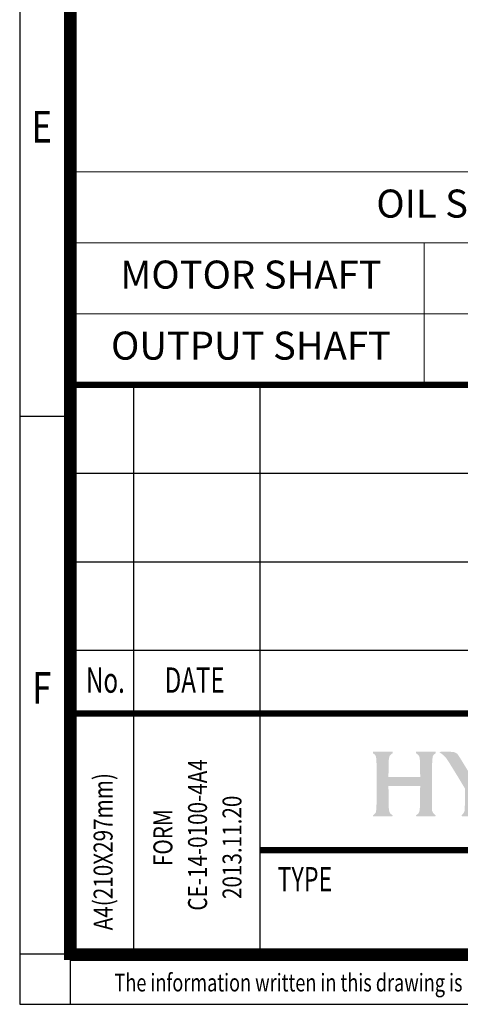
# Model space of a CAD drawing. Units: millimetres. Extents: x 3210 to 6126, y 14 to 4322.
# Drawn here: x 3210 to 3782, y 14 to 1290 of the extents above; entities that cross this region are included whole.
import ezdxf
from ezdxf.enums import TextEntityAlignment as Align

# ---------------------------------------------------------------- set-up
doc = ezdxf.new("R2010")
doc.units = ezdxf.units.MM
doc.header["$LTSCALE"] = 100
doc.layers.get('0').update_dxf_attribs({"linetype": 'CONTINUOUS', "lineweight": 30})
doc.layers.add('D', color=7, linetype='CONTINUOUS', lineweight=9)
doc.styles.add('A25', font='romans', dxfattribs={"height": 2.5, "bigfont": 'whgtxt'})
doc.styles.add('HY견고딕', font='txt')
doc.styles.add('ROMANS', font='romans.shx', dxfattribs={"width": 0.7, "height": 3.5, "bigfont": 'whgtxt.shx'})

# ---------------------------------------------------------------- blocks, each defined once
blk = doc.blocks.new('HS_A4양식_S(297X210MM)')
for p, q in [((18, 277), (18, 14)), ((22, 60.5), (18, 60.5)), ((18, 18), (196, 18))]:
    blk.add_line(p, q)
at = {"color": 0}
for p, q in [((22, 277), (22, 14)), ((18, 14), (196, 14)), ((18, 14), (196, 14))]:
    blk.add_line(p, q, dxfattribs=at)
at = {"color": 3}
for points, const_width in [([(22, 17.928), (192, 17.928), (192, 273), (21.5, 273)], 1), ([(22, 273.072), (22, 17.5)], 1), ([(22, 63.5), (22, 18.5)], 0.5)]:
    blk.add_lwpolyline(points, dxfattribs=dict(at, const_width=const_width))
at = {"style": 'ROMANS', "width": 0.8}
for s, p in [('E', (19.75, 83.082)), ('F', (19.75, 38.697))]:
    blk.add_text(s, height=2.5, dxfattribs=at).set_placement(p, align=Align.MIDDLE)
at = {"style": 'ROMANS', "width": 0.75}
blk.add_text("The information written in this drawing is HYOSUNG HEAVY INDUSTRIES's property, and may not be disclosed and/or reproduced without the prior official permission of HYOSUNG HEAVY INDUSTRIES Corp.", height=1.4, dxfattribs=at).set_placement((25.507, 15.017))
blk = doc.blocks.new('hico_ci')
at = {"true_color": 0x0e4194}
h = blk.add_hatch(color=154, dxfattribs=at)
edge = h.paths.add_edge_path()
edge.add_arc((-87.589, 67.21), 115.657, 327.10482, 327.37915)
edge.add_arc((-975.621, 635.586), 1170.007, 327.379146, 327.403439)
edge.add_arc((10.063, 5.298), 0.0336, 327.40344, 359.99996)
edge.add_arc((10.087, 5.298), 0.00992, 360, 447.93394)
edge.add_arc((8.175, -47.693), 53.036, 87.93385, 88.16464)
edge.add_arc((9.482, -6.923), 12.245, 88.16454, 89.31182)
edge.add_arc((9.338, -18.919), 24.241, 89.31177, 90.00001)
edge.add_line((9.338, 5.322), (8.578, 5.322))
edge.add_line((8.578, 5.322), (8.578, 5.258))
edge.add_arc((8.666, 5.258), 0.0881, 179.99999, 200.24386)
edge.add_arc((8.698, 5.27), 0.122, 200.2439, 216.07197)
edge.add_arc((8.728, 5.291), 0.159, 216.07203, 229.8198)
edge.add_arc((8.79, 5.366), 0.256, 229.81977, 239.42905)
edge.add_arc((8.531, 4.927), 0.254, 35.77398, 59.42909, ccw=False)
edge.add_arc((8.385, 4.821), 0.435, 19.93936, 35.77405, ccw=False)
edge.add_arc((8.356, 4.811), 0.465, 4.61276, 19.93941, ccw=False)
edge.add_arc((8.468, 4.82), 0.353, -14.24238, 4.61272, ccw=False)
edge.add_arc((8.379, 4.843), 0.445, 328.16818, 345.75752, ccw=False)
edge.add_arc((-125.628, 88.033), 158.174, 327.88787, 328.16816, ccw=False)
edge.add_arc((-363.441, 237.283), 438.942, 327.78223, 327.88789, ccw=False)
edge.add_arc((7.875, 3.293), 0.049, 270.51001, 327.78214, ccw=False)
edge.add_arc((7.875, 3.254), 0.0101, 211.62447, 270.51, ccw=False)
edge.add_arc((462.661, 283.308), 534.108, 211.59124, 211.62447, ccw=False)
edge.add_arc((49.605, 29.281), 49.191, 211.18835, 211.59125, ccw=False)
edge.add_arc((89.751, 53.583), 96.119, 210.94425, 211.18833, ccw=False)
edge.add_arc((-23.945, -14.582), 36.444, 30.94432, 31.6376)
edge.add_arc((-7.929, -4.714), 17.633, 31.6377, 32.83104)
edge.add_arc((-9.368, -5.643), 19.345, 32.83109, 33.70038)
edge.add_arc((6.383, 4.862), 0.414, 33.70035, 47.50977)
edge.add_arc((6.359, 4.836), 0.448, 47.50976, 66.4311)
edge.add_arc((6.272, 4.635), 0.667, 66.43114, 80.46776)
edge.add_arc((6.102, 3.625), 1.691, 80.46775, 88.43896)
edge.add_arc((5.785, -8.009), 13.33, 88.43889, 90.18019)
edge.add_arc((5.834, -23.674), 28.995, 90.18015, 90.71896)
edge.add_arc((5.498, 3.105), 2.213, 90.71893, 94.25677)
edge.add_arc((5.357, 4.999), 0.315, 94.25674, 105.49671)
edge.add_arc((5.276, 5.293), 0.00911, 105.49661, 238.00678)
edge.add_arc((4.252, 3.655), 1.923, 53.28126, 58.00681, ccw=False)
edge.add_arc((3.279, 2.35), 3.551, 50.29612, 53.28129, ccw=False)
edge.add_arc((3.368, 2.457), 3.411, 47.32927, 50.29611, ccw=False)
edge.add_arc((5.015, 4.245), 0.98, 39.82274, 47.32924, ccw=False)
edge.add_arc((5.082, 4.3), 0.893, 32.48958, 39.82277, ccw=False)
edge.add_arc((-55.121, -34.038), 72.268, 32.17192, 32.48957, ccw=False)
edge.add_arc((-36.629, -22.405), 50.421, 31.63174, 32.17193, ccw=False)
edge.add_arc((-61.269, -37.583), 79.36, 31.24721, 31.63177, ccw=False)
edge.add_line((6.579, 3.584), (7.284, 2.421))
edge.add_line((7.284, 2.421), (7.284, 1.573))
edge.add_arc((-26.29, 1.579), 33.575, 359.36743, 359.98943, ccw=False)
edge.add_arc((-6.21, 1.357), 13.493, 358.13862, 359.36749, ccw=False)
edge.add_arc((-5.065, 1.32), 12.348, 357.10325, 358.13869, ccw=False)
edge.add_arc((6.876, 0.716), 0.391, 344.5566, 357.10328, ccw=False)
edge.add_arc((6.965, 0.691), 0.298, 333.73167, 344.55664, ccw=False)
edge.add_arc((6.722, 0.811), 0.57, 327.06525, 333.73168, ccw=False)
edge.add_arc((6.672, 0.843), 0.629, 320.66539, 327.06527, ccw=False)
edge.add_arc((6.729, 0.797), 0.556, 313.64742, 320.66534, ccw=False)
edge.add_arc((7.505, -0.017), 0.569, 133.64741, 148.32596)
edge.add_arc((7.052, 0.262), 0.0367, 148.32594, 253.62689)
edge.add_arc((7.188, 0.724), 0.518, 253.62682, 269.49115)
edge.add_arc((7.763, 65.44), 65.236, 269.49116, 269.99995)
edge.add_arc((7.762, 66.326), 66.122, 270.00003, 270.50836)
edge.add_arc((8.345, 0.657), 0.451, 270.50843, 288.07999)
edge.add_arc((8.473, 0.266), 0.0397, 288.08003, 390.21059)
edge.add_arc((7.867, -0.086), 0.741, 30.2106, 42.66885)
edge.add_arc((8.887, 0.854), 0.647, 216.48912, 222.66892, ccw=False)
edge.add_arc((9.082, 0.998), 0.89, 211.62043, 216.48915, ccw=False)
edge.add_arc((9.018, 0.959), 0.814, 206.64591, 211.62047, ccw=False)
edge.add_arc((8.537, 0.718), 0.277, 195.51841, 206.6459, ccw=False)
edge.add_arc((8.623, 0.741), 0.365, 182.74618, 195.51838, ccw=False)
edge.add_arc((22.514, 1.408), 14.273, 181.83699, 182.74616, ccw=False)
edge.add_arc((22.246, 1.399), 14.004, 180.66275, 181.83708, ccw=False)
edge.add_arc((39.002, 1.593), 30.761, 180.01077, 180.66279, ccw=False)
edge.add_line((8.241, 1.587), (8.241, 2.422))
edge.add_line((8.241, 2.422), (9.169, 3.848))
edge.add_arc((-178.205, 125.822), 223.577, 326.93732, 327.10485)
h = blk.add_hatch(color=154, dxfattribs=at)
edge = h.paths.add_edge_path()
edge.add_arc((9.187, 4.475), 4.498, 175.25372, 178.54984, ccw=False)
edge.add_arc((5.043, 4.819), 0.339, 153.43498, 175.25375, ccw=False)
edge.add_arc((5.072, 4.805), 0.372, 144.96181, 153.43497, ccw=False)
edge.add_arc((5.257, 4.675), 0.598, 139.02312, 144.96176, ccw=False)
edge.add_arc((5.237, 4.692), 0.571, 133.00521, 139.02309, ccw=False)
edge.add_arc((5.019, 4.926), 0.252, 121.91324, 133.00528, ccw=False)
edge.add_arc((4.715, 5.413), 0.322, 301.91323, 310.33032)
edge.add_arc((4.798, 5.316), 0.195, 310.33038, 322.59463)
edge.add_arc((4.839, 5.284), 0.143, 322.5946, 337.04832)
edge.add_arc((4.896, 5.261), 0.0816, 337.04827, 359.01919)
edge.add_line((4.977, 5.259), (4.978, 5.322))
edge.add_line((4.978, 5.322), (3.403, 5.322))
edge.add_line((3.403, 5.322), (3.403, 5.259))
edge.add_arc((3.489, 5.259), 0.0859, 179.99999, 201.89643)
edge.add_arc((3.509, 5.266), 0.107, 201.89643, 220.4517)
edge.add_arc((3.555, 5.306), 0.168, 220.45169, 234.77026)
edge.add_arc((3.715, 5.532), 0.445, 234.77032, 241.69595)
edge.add_arc((3.371, 4.893), 0.281, 50.86007, 61.69602, ccw=False)
edge.add_arc((3.23, 4.721), 0.503, 43.85156, 50.86008, ccw=False)
edge.add_arc((3.215, 4.705), 0.525, 36.95889, 43.85155, ccw=False)
edge.add_arc((3.335, 4.796), 0.375, 28.08116, 36.95894, ccw=False)
edge.add_arc((3.328, 4.792), 0.382, 13.22597, 28.08118, ccw=False)
edge.add_arc((2.934, 4.7), 0.787, 4.56834, 13.22597, ccw=False)
edge.add_arc((0.483, 4.504), 3.246, 1.0692, 4.56832, ccw=False)
edge.add_arc((-73.174, 3.129), 76.915, 0.71712, 1.06914, ccw=False)
edge.add_line((3.736, 4.092), (3.745, 3.326))
edge.add_line((3.745, 3.326), (1.233, 3.326))
edge.add_line((1.233, 3.326), (1.242, 4.078))
edge.add_arc((75.906, 3.178), 74.669, 178.94928, 179.3091, ccw=False)
edge.add_arc((4.283, 4.491), 3.034, 175.27732, 178.94921, ccw=False)
edge.add_arc((2.013, 4.679), 0.756, 166.21619, 175.27726, ccw=False)
edge.add_arc((1.759, 4.741), 0.495, 153.76892, 166.2162, ccw=False)
edge.add_arc((1.8, 4.721), 0.541, 146.62032, 153.76897, ccw=False)
edge.add_arc((1.724, 4.771), 0.449, 138.40443, 146.62033, ccw=False)
edge.add_arc((1.682, 4.808), 0.393, 129.62353, 138.40451, ccw=False)
edge.add_arc((1.61, 4.895), 0.28, 118.30405, 129.62359, ccw=False)
edge.add_arc((1.282, 5.504), 0.411, 298.30401, 305.55775)
edge.add_arc((1.426, 5.303), 0.164, 305.5578, 319.98504)
edge.add_arc((1.469, 5.266), 0.107, 319.985, 338.39158)
edge.add_arc((1.489, 5.259), 0.0864, 338.39163, 360.00007)
edge.add_line((1.575, 5.259), (1.575, 5.322))
edge.add_line((1.575, 5.322), (0, 5.322))
edge.add_line((0, 5.322), (0.001, 5.259))
edge.add_arc((0.082, 5.261), 0.0814, 180.98084, 202.87614)
edge.add_arc((0.142, 5.286), 0.146, 202.87622, 216.98613)
edge.add_arc((0.183, 5.316), 0.197, 216.98613, 229.07691)
edge.add_arc((0.257, 5.402), 0.31, 229.07685, 237.69008)
edge.add_arc((-0.071, 4.883), 0.303, 48.65051, 57.69007, ccw=False)
edge.add_arc((-0.291, 4.634), 0.636, 43.45705, 48.65059, ccw=False)
edge.add_arc((-0.301, 4.624), 0.649, 38.29307, 43.45706, ccw=False)
edge.add_arc((-0.077, 4.8), 0.365, 30.34607, 38.29302, ccw=False)
edge.add_arc((0.004, 4.848), 0.27, 4.93985, 30.3461, ccw=False)
edge.add_arc((-3.871, 4.513), 4.161, 1.48571, 4.93992, ccw=False)
edge.add_arc((-19.046, 4.12), 19.34, 0.08825, 1.48579, ccw=False)
edge.add_arc((-900.048, 2.762), 900.344, 0.000038, 0.088274, ccw=False)
edge.add_arc((-783.135, 2.763), 783.43, 359.901901, 359.999992, ccw=False)
edge.add_arc((-22.004, 1.46), 22.298, 358.62171, 359.90191, ccw=False)
edge.add_arc((-5.282, 1.058), 5.571, 355.82444, 358.62171, ccw=False)
edge.add_arc((-0.049, 0.676), 0.324, 333.59583, 355.82447, ccw=False)
edge.add_arc((-0.067, 0.685), 0.345, 324.71278, 333.59582, ccw=False)
edge.add_arc((-0.279, 0.835), 0.605, 318.88107, 324.71275, ccw=False)
edge.add_arc((-0.27, 0.827), 0.592, 313.01279, 318.88112, ccw=False)
edge.add_arc((-0.061, 0.603), 0.287, 302.91923, 313.0128, ccw=False)
edge.add_arc((0.274, 0.085), 0.331, 122.91915, 130.68571)
edge.add_arc((0.242, 0.123), 0.281, 130.68568, 139.45064)
edge.add_arc((0.194, 0.163), 0.219, 139.45067, 148.99086)
edge.add_arc((0.046, 0.253), 0.0454, 148.9909, 179.59477)
edge.add_arc((0.03, 0.253), 0.0294, 179.59469, 258.37462)
edge.add_arc((0.162, 0.898), 0.688, 258.37465, 266.42208)
edge.add_arc((0.322, 3.454), 3.249, 266.42215, 269.72032)
edge.add_arc((0.788, 98.786), 98.582, 269.72038, 269.99998)
edge.add_arc((0.787, 100.846), 100.643, 270.00003, 270.27551)
edge.add_arc((1.256, 3.383), 3.178, 270.27559, 273.62234)
edge.add_arc((1.416, 0.857), 0.647, 273.62239, 282.06534)
edge.add_arc((1.545, 0.254), 0.03, 282.0653, 360.00001)
edge.add_arc((1.532, 0.254), 0.0431, 359.99998, 392.3775)
edge.add_arc((1.418, 0.181), 0.178, 32.37746, 43.66979)
edge.add_arc((1.371, 0.137), 0.243, 43.66978, 53.6149)
edge.add_arc((1.325, 0.074), 0.32, 53.61485, 61.69593)
edge.add_arc((1.61, 0.603), 0.28, 230.37641, 241.69595, ccw=False)
edge.add_arc((1.682, 0.69), 0.393, 221.59549, 230.37647, ccw=False)
edge.add_arc((1.724, 0.727), 0.449, 213.37967, 221.59557, ccw=False)
edge.add_arc((1.8, 0.777), 0.541, 206.23103, 213.37968, ccw=False)
edge.add_arc((1.73, 0.743), 0.462, 192.00996, 206.23106, ccw=False)
edge.add_arc((2.214, 0.846), 0.957, 183.76109, 192.00996, ccw=False)
edge.add_arc((5.78, 1.08), 4.531, 180.76584, 183.76109, ccw=False)
edge.add_arc((151.084, 3.022), 149.848, 180.52656, 180.76583, ccw=False)
edge.add_line((1.243, 1.645), (1.234, 2.622))
edge.add_line((1.234, 2.622), (3.744, 2.622))
edge.add_line((3.744, 2.622), (3.735, 1.645))
edge.add_arc((-146.307, 2.979), 150.048, 359.25144, 359.49048, ccw=False)
edge.add_arc((-0.796, 1.078), 4.525, 356.25389, 359.25144, ccw=False)
edge.add_arc((2.767, 0.845), 0.954, 347.9899, 356.25387, ccw=False)
edge.add_arc((3.248, 0.743), 0.462, 333.769, 347.98987, ccw=False)
edge.add_arc((3.178, 0.777), 0.541, 326.62032, 333.76897, ccw=False)
edge.add_arc((3.254, 0.727), 0.449, 318.40443, 326.62033, ccw=False)
edge.add_arc((3.296, 0.69), 0.393, 309.62353, 318.40451, ccw=False)
edge.add_arc((3.368, 0.603), 0.28, 298.30405, 309.62359, ccw=False)
edge.add_arc((3.653, 0.074), 0.32, 118.30407, 126.38515)
edge.add_arc((3.607, 0.137), 0.243, 126.3851, 136.33022)
edge.add_arc((3.56, 0.181), 0.178, 136.33021, 147.62254)
edge.add_arc((3.446, 0.254), 0.0431, 147.6225, 180.00002)
edge.add_arc((3.433, 0.254), 0.03, 179.99999, 257.9347)
edge.add_arc((3.562, 0.857), 0.647, 257.93466, 266.37761)
edge.add_arc((3.722, 3.383), 3.178, 266.37766, 269.72441)
edge.add_arc((4.191, 100.846), 100.643, 269.72449, 269.99997)
edge.add_arc((4.191, 102.006), 101.802, 270.00004, 270.27322)
edge.add_arc((4.661, 3.345), 3.14, 270.27329, 273.6464)
edge.add_arc((4.821, 0.835), 0.625, 273.64643, 282.31527)
edge.add_arc((4.948, 0.254), 0.0303, 282.31529, 359.99998)
edge.add_arc((4.931, 0.254), 0.0467, 359.99997, 389.20945)
edge.add_arc((4.821, 0.192), 0.174, 29.20939, 40.20563)
edge.add_arc((4.784, 0.161), 0.222, 40.20563, 50.191)
edge.add_arc((4.768, 0.142), 0.246, 50.19105, 59.429)
edge.add_arc((5.004, 0.541), 0.217, 227.21779, 239.42902, ccw=False)
edge.add_arc((5.249, 0.806), 0.578, 221.34922, 227.21778, ccw=False)
edge.add_arc((5.285, 0.838), 0.626, 215.6087, 221.34922, ccw=False)
edge.add_arc((5.134, 0.729), 0.44, 208.12715, 215.60869, ccw=False)
edge.add_line((4.746, 0.522), (4.683, 0.64))
edge.add_line((4.683, 0.64), (4.683, 2.749))
edge.add_arc((835.113, 2.75), 830.43, 179.906315, 180.000051, ccw=False)
edge.add_arc((25.011, 4.074), 20.328, 178.54981, 179.90633, ccw=False)
blk = doc.blocks.new('HYOSUNG_TITLE_A4')
at = {"color": 3}
for p, q in [((-170.253, 45.144), (-85, 44.998)), ((-170, 45), (-85, 45)), ((-165, 45), (-165, 0)), ((-155, 45), (-155, 0)), ((-170, 38), (-85, 38)), ((-170, 31), (-85, 31)), ((-170, 24), (-85, 24)), ((-170, 19), (-85, 19)), ((-155, 8.197), (-85, 8.197))]:
    blk.add_line(p, q, dxfattribs=at)
blk.add_line((-170, 0), (0, 0))
at = {"color": 3, "const_width": 0.5}
for points in [[(-170.25, 45), (0, 45)], [(-170, 45), (-170, 0)], [(-85, 19), (-170, 19)], [(-85, 8.197), (-155, 8.197)]]:
    blk.add_lwpolyline(points, dxfattribs=at)
blk.add_blockref('hico_ci', (-146.047, 10.655))
at = {"style": 'ROMANS', "width": 0.7}
for s, height, p in [('No.', 2, (-168.75, 20.642)), ('DATE', 2, (-162.524, 20.642)), ('TYPE', 1.9292, (-153.592, 4.931))]:
    blk.add_text(s, height=height, dxfattribs=at).set_placement(p)
at = {"style": 'ROMANS', "width": 0.8}
for s, p in [('CE-14-0100-4A4', (-159.173, 9.396)), ('2013.11.20', (-156.445, 8.415)), ('FORM', (-161.915, 9.181))]:
    blk.add_text(s, height=1.5, rotation=90, dxfattribs=at).set_placement(p, align=Align.CENTER)
blk.add_text('A4(210X297mm)', height=1.5, rotation=90, dxfattribs=at).set_placement((-166.65, 1.855))
for tag, height, style, width, p in [('GEN-TITLE-DES1{20}', 3.4, 'HY견고딕', 0.9, (-40.122, 40.232)), ('GEN-TITLE-DES2{24.5}', 2.5, 'ROMANS', 0.8, (-40.246, 36.368)), ('GEN-TITLE-NR{12.3}', 4, 'HY견고딕', 0.9, (-52.352, 27.935)), ('GEN-TITLE-DAT{7.1}', 2, 'ROMANS', 0.7, (-7.814, 21.466)), ('GEN-TITLE-REV{22.6}', 3, 'ROMANS', 0.7, (-4.61, 15.46))]:
    blk.add_attdef(tag, text='', height=height, dxfattribs=dict(style=style, width=width)).set_placement(p, align=Align.CENTER)
at = {"style": 'ROMANS', "width": 0.7}
for tag, height, p in [('GEN-TITLE-CTRN{2.5}', 2, (-167.5, 41.5)), ('GEN-TITLE-POSI{22.6}', 2, (-8.078, 32.461)), ('GEN-TITLE-APPM{2.5}', 2, (-167.5, 27.5)), ('GEN-TITLE-FSCM{20.7}', 1.8, (-12.776, 11.147))]:
    blk.add_attdef(tag, text='', height=height, dxfattribs=at).set_placement(p, align=Align.MIDDLE_CENTER)
for tag, height, p in [('GEN-TITLE-PLOT{5}', 1.8, (-160, 41.5)), ('GEN-TITLE-CHKM{2.5}', 2, (-167.5, 34.5)), ('GEN-TITLE-ISSD{5}', 1.8, (-160, 34.5)), ('GEN-TITLE-ITEM{12.7}', 3.5, (-120, 4.097)), ('GEN-TITLE-REF{12.7}', 3.5, (-39.421, 4.1)), ('GEN-TITLE-GRADE{22.6}', 3, (-4.664, 4.087))]:
    blk.add_attdef(tag, text='', height=height, dxfattribs=at).set_placement(p, align=Align.MIDDLE)
for tag, p in [('GEN-TITLE-MAT2{35}', (-153.172, 41.5)), ('GEN-TITLE-MAT1{35}', (-153.172, 34.5)), ('GEN-TITLE-DACT{35}', (-153.172, 27.5))]:
    blk.add_attdef(tag, text='', height=2, dxfattribs=at).set_placement(p, align=Align.MIDDLE_LEFT)
at = {"style": 'ROMANS'}
blk.add_attdef('GEN-TITLE-SCA{12.7}', text='', height=2, dxfattribs=at).set_placement((-7.661, 26.683), align=Align.CENTER)

msp = doc.modelspace()

# ---------------------------------------------------------------- linework, layer by layer
msp.add_line((3275.85147, 816.71965), (6060.7972, 816.71965))
at = {"layer": 'D'}
for p, q in [((3275.85147, 816.71965), (3275.85147, 1092.72082)), ((3275.85147, 1092.72082), (6060.7972, 1092.72082)), ((3275.85147, 1000.72043), (6060.7972, 1000.72043)), ((3734.88936, 1000.72043), (3734.88936, 816.71965)), ((3275.85147, 908.72004), (6060.7972, 908.72004)), ((3275.85035, 816.71965), (6060.7972, 816.71965)), ((3275.85147, 816.71965), (6060.7972, 816.71965))]:
    msp.add_line(p, q, dxfattribs=at)

# ---------------------------------------------------------------- block references
at = {"lineweight": 0, "xscale": 16.382033719217, "yscale": 16.382033719217, "zscale": 16.382033719217}
for name, p in [('HS_A4양식_S(297X210MM)', (2915.44672, -215.34847)), ('HYOSUNG_TITLE_A4', (6060.7972, 79.52813))]:
    msp.add_blockref(name, p, dxfattribs=at)

# ---------------------------------------------------------------- texts
at = {"layer": 'D', "style": 'A25'}
for s, height, p in [('OIL SEAL', 36.315963, (3775.21306, 1046.72063)), ('MOTOR SHAFT', 36.3159627, (3510.15967, 954.72024)), ('OUTPUT SHAFT', 36.3159627, (3510.15967, 862.71985))]:
    msp.add_text(s, height=height, dxfattribs=at).set_placement(p, align=Align.MIDDLE)

doc.saveas('drawing.dxf')
